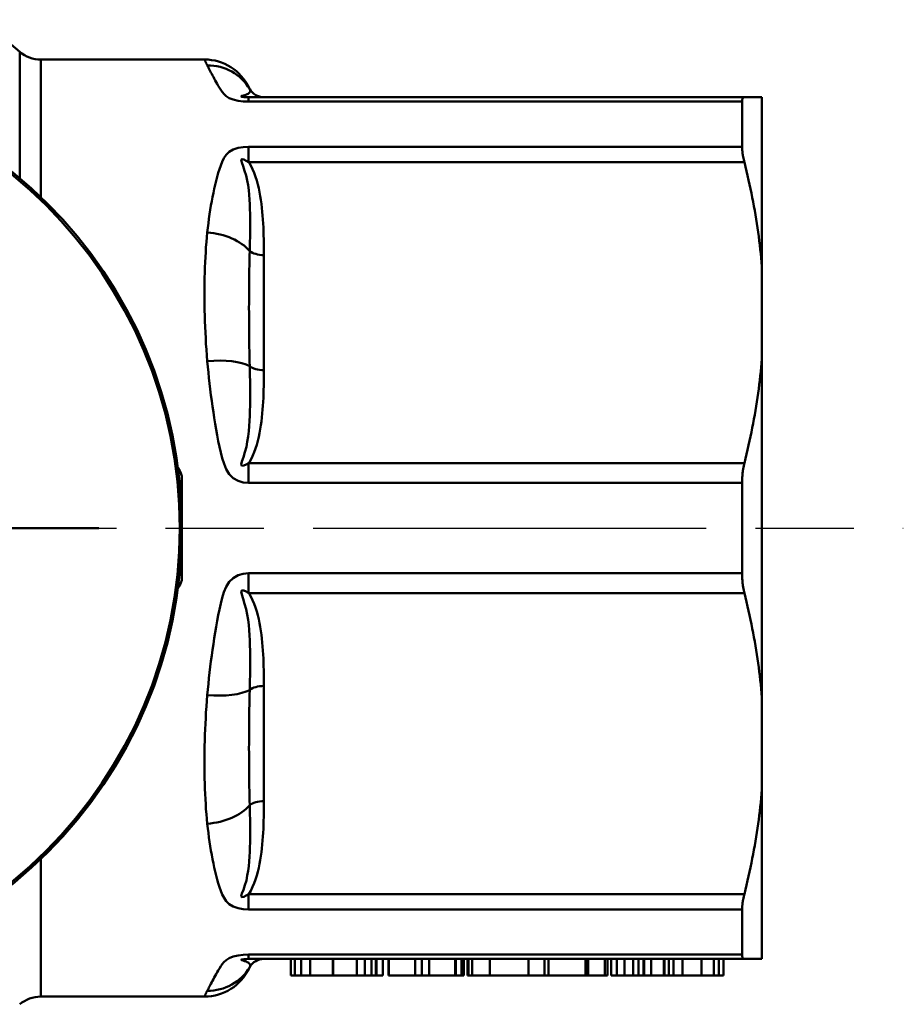
# Model space of a CAD drawing. Extents: x 4 to 2714, y -362 to 674.
# Drawn here: x 112 to 139, y -229 to -199 of the extents above; entities that cross this region are included whole.
import ezdxf

# ---------------------------------------------------------------- set-up
doc = ezdxf.new("R2010")
doc.units = 0
doc.linetypes.add('AM_ISO08W050', pattern=[18, 12, -1.5, 3, -1.5])
doc.layers.add('AM_0', color=7, linetype='CONTINUOUS', lineweight=50)
doc.layers.add('AM_7', color=4, linetype='AM_ISO08W050', lineweight=25)

# ---------------------------------------------------------------- blocks, each defined once
blk = doc.blocks.new('3371-12-2')
at = {"layer": 'AM_0'}
for p, q in [((111.651, -85.446), (110.48, -84.463)), ((111.651, -89.297), (111.651, -85.446)), ((112.294, -85.679), (112.294, -89.877)), ((112.294, -85.679), (117.291, -85.679)), ((133.765, -86.829), (118.638, -86.829)), ((118.638, -86.829), (118.638, -86.964)), ((133.765, -86.829), (134.302, -86.829)), ((134.302, -86.829), (134.302, -91.997)), ((118.638, -86.964), (133.695, -86.964)), ((133.695, -86.964), (133.695, -88.342)), ((133.695, -88.342), (118.638, -88.342)), ((118.638, -88.342), (118.638, -88.812)), ((118.638, -88.812), (133.765, -88.812)), ((119.102, -95.162), (119.102, -91.647)), ((134.302, -94.812), (134.302, -91.997)), ((134.302, -94.812), (134.302, -105.147)), ((133.765, -97.997), (118.638, -97.997)), ((118.638, -97.997), (118.638, -98.602)), ((116.602, -98.479), (116.602, -101.479)), ((118.638, -98.602), (133.695, -98.602)), ((133.695, -98.602), (133.695, -101.357)), ((102.602, -99.979), (114.066, -99.979)), ((133.695, -101.357), (118.638, -101.357)), ((118.638, -101.357), (118.638, -101.962)), ((118.638, -101.962), (133.765, -101.962)), ((119.102, -108.312), (119.102, -104.797)), ((134.302, -107.962), (134.302, -105.147)), ((134.302, -107.962), (134.302, -113.129)), ((112.294, -110.082), (112.294, -114.279)), ((133.765, -111.147), (118.638, -111.147)), ((118.638, -111.147), (118.638, -111.617)), ((118.638, -111.617), (133.695, -111.617)), ((133.695, -111.617), (133.695, -112.995)), ((133.695, -112.995), (118.638, -112.995)), ((118.638, -112.995), (118.638, -113.129)), ((118.638, -113.129), (133.765, -113.129)), ((119.92, -113.629), (119.92, -113.129)), ((120.049, -113.629), (120.049, -113.129)), ((120.244, -113.629), (120.244, -113.129)), ((120.517, -113.629), (120.517, -113.129)), ((121.21, -113.629), (121.21, -113.129)), ((121.218, -113.629), (121.218, -113.129)), ((121.94, -113.629), (121.94, -113.129)), ((122.182, -113.629), (122.182, -113.129)), ((122.385, -113.629), (122.385, -113.129)), ((122.517, -113.629), (122.517, -113.129)), ((122.542, -113.629), (122.542, -113.129)), ((122.728, -113.629), (122.728, -113.129)), ((122.901, -113.629), (122.901, -113.129)), ((122.917, -113.629), (122.917, -113.129)), ((123.717, -113.629), (123.717, -113.129)), ((123.923, -113.629), (123.923, -113.129)), ((124.142, -113.629), (124.142, -113.129)), ((124.942, -113.629), (124.942, -113.129)), ((124.958, -113.629), (124.958, -113.129)), ((125.131, -113.629), (125.131, -113.129)), ((125.204, -113.629), (125.204, -113.129)), ((125.314, -113.629), (125.314, -113.129)), ((125.334, -113.629), (125.334, -113.129)), ((125.342, -113.629), (125.342, -113.129)), ((125.461, -113.629), (125.461, -113.129)), ((126.002, -113.629), (126.002, -113.129)), ((127.179, -113.629), (127.179, -113.129)), ((127.669, -113.629), (127.669, -113.129)), ((127.787, -113.629), (127.787, -113.129)), ((128.92, -113.629), (128.92, -113.129)), ((128.985, -113.629), (128.985, -113.129)), ((128.999, -113.629), (128.999, -113.129)), ((129.511, -113.629), (129.511, -113.129)), ((129.587, -113.629), (129.587, -113.129)), ((129.696, -113.629), (129.696, -113.129)), ((129.878, -113.629), (129.878, -113.129)), ((130.103, -113.629), (130.103, -113.129)), ((130.373, -113.629), (130.373, -113.129)), ((130.531, -113.629), (130.531, -113.129)), ((130.692, -113.629), (130.692, -113.129)), ((130.703, -113.629), (130.703, -113.129)), ((130.709, -113.629), (130.709, -113.129)), ((130.917, -113.629), (130.917, -113.129)), ((131.303, -113.629), (131.303, -113.129)), ((131.326, -113.629), (131.326, -113.129)), ((131.455, -113.629), (131.455, -113.129)), ((131.604, -113.629), (131.604, -113.129)), ((131.875, -113.629), (131.875, -113.129)), ((132.452, -113.629), (132.452, -113.129)), ((132.83, -113.629), (132.83, -113.129)), ((132.985, -113.629), (132.985, -113.129)), ((133.131, -113.629), (133.131, -113.129)), ((134.302, -113.129), (133.765, -113.129)), ((120.049, -113.629), (119.92, -113.629)), ((120.244, -113.629), (120.049, -113.629)), ((120.517, -113.629), (120.244, -113.629)), ((121.21, -113.629), (120.517, -113.629)), ((121.218, -113.629), (121.21, -113.629)), ((121.94, -113.629), (121.218, -113.629)), ((122.182, -113.629), (121.94, -113.629)), ((122.385, -113.629), (122.182, -113.629)), ((122.517, -113.629), (122.385, -113.629)), ((122.542, -113.629), (122.517, -113.629)), ((122.728, -113.629), (122.542, -113.629)), ((122.917, -113.629), (122.901, -113.629)), ((123.717, -113.629), (122.917, -113.629)), ((123.923, -113.629), (123.717, -113.629)), ((124.142, -113.629), (123.923, -113.629)), ((124.942, -113.629), (124.142, -113.629)), ((124.958, -113.629), (124.942, -113.629)), ((125.131, -113.629), (124.958, -113.629)), ((125.204, -113.629), (125.131, -113.629)), ((125.334, -113.629), (125.314, -113.629)), ((125.342, -113.629), (125.334, -113.629)), ((125.461, -113.629), (125.342, -113.629)), ((126.002, -113.629), (125.461, -113.629)), ((127.179, -113.629), (126.002, -113.629)), ((127.669, -113.629), (127.179, -113.629)), ((127.787, -113.629), (127.669, -113.629)), ((128.92, -113.629), (127.787, -113.629)), ((128.985, -113.629), (128.92, -113.629)), ((128.999, -113.629), (128.985, -113.629)), ((129.511, -113.629), (128.999, -113.629)), ((129.587, -113.629), (129.511, -113.629)), ((129.878, -113.629), (129.696, -113.629)), ((130.103, -113.629), (129.878, -113.629)), ((130.373, -113.629), (130.103, -113.629)), ((130.531, -113.629), (130.373, -113.629)), ((130.692, -113.629), (130.531, -113.629)), ((130.703, -113.629), (130.692, -113.629)), ((130.709, -113.629), (130.703, -113.629)), ((130.917, -113.629), (130.709, -113.629)), ((131.303, -113.629), (130.917, -113.629)), ((131.326, -113.629), (131.303, -113.629)), ((131.455, -113.629), (131.326, -113.629)), ((131.604, -113.629), (131.455, -113.629)), ((131.875, -113.629), (131.604, -113.629)), ((132.452, -113.629), (131.875, -113.629)), ((132.83, -113.629), (132.452, -113.629)), ((132.985, -113.629), (132.83, -113.629)), ((133.131, -113.629), (132.985, -113.629)), ((112.294, -114.279), (117.291, -114.279))]:
    blk.add_line(p, q, dxfattribs=at)
at = {"layer": 'AM_0', "flags": 128}
for points in [[(117.289, -85.68), (117.29, -85.68), (117.29, -85.681), (117.291, -85.683), (117.292, -85.685), (117.294, -85.688), (117.295, -85.691), (117.297, -85.695), (117.299, -85.7), (117.302, -85.705), (117.305, -85.711), (117.308, -85.718), (117.311, -85.725), (117.314, -85.733), (117.318, -85.741), (117.322, -85.75), (117.326, -85.76), (117.331, -85.771), (117.336, -85.782), (117.341, -85.793), (117.347, -85.805), (117.353, -85.818), (117.36, -85.832), (117.367, -85.846), (117.374, -85.861)], [(117.376, -85.86), (117.392, -85.89), (117.409, -85.923), (117.427, -85.957), (117.446, -85.994), (117.467, -86.033), (117.488, -86.075), (117.511, -86.118), (117.535, -86.164), (117.56, -86.212), (117.586, -86.262), (117.615, -86.314), (117.644, -86.368), (117.676, -86.424), (117.711, -86.482), (117.748, -86.542), (117.789, -86.604), (117.834, -86.668), (117.887, -86.733), (117.955, -86.796), (118.046, -86.855), (118.168, -86.903), (118.313, -86.937), (118.473, -86.958), (118.638, -86.964)], [(118.67, -86.583), (118.668, -86.579), (118.666, -86.576), (118.664, -86.573), (118.663, -86.57), (118.661, -86.567), (118.66, -86.565), (118.659, -86.562), (118.658, -86.56), (118.657, -86.558), (118.656, -86.556), (118.655, -86.554), (118.654, -86.552), (118.653, -86.551), (118.652, -86.549), (118.652, -86.548), (118.651, -86.547), (118.65, -86.545), (118.65, -86.545), (118.65, -86.544), (118.649, -86.543), (118.649, -86.543), (118.649, -86.542), (118.649, -86.542), (118.648, -86.542)], [(118.638, -86.829), (118.562, -86.828), (118.488, -86.823), (118.432, -86.816), (118.412, -86.805), (118.434, -86.792), (118.476, -86.778), (118.525, -86.763), (118.567, -86.749), (118.597, -86.735), (118.62, -86.722), (118.639, -86.709), (118.653, -86.696), (118.664, -86.684), (118.673, -86.672), (118.678, -86.661), (118.682, -86.65), (118.684, -86.64), (118.685, -86.63), (118.684, -86.621), (118.683, -86.612), (118.68, -86.604), (118.677, -86.596), (118.674, -86.589), (118.67, -86.582)], [(133.765, -86.829), (133.76, -86.83), (133.754, -86.83), (133.749, -86.832), (133.744, -86.833), (133.739, -86.836), (133.735, -86.838), (133.731, -86.842), (133.727, -86.845), (133.723, -86.849), (133.719, -86.854), (133.716, -86.859), (133.713, -86.864), (133.71, -86.87), (133.708, -86.877), (133.705, -86.884), (133.703, -86.891), (133.701, -86.899), (133.7, -86.907), (133.698, -86.915), (133.697, -86.924), (133.696, -86.934), (133.696, -86.943), (133.695, -86.954), (133.695, -86.964)], [(118.638, -88.342), (118.473, -88.351), (118.313, -88.379), (118.168, -88.428), (118.046, -88.5), (117.954, -88.59), (117.885, -88.691), (117.831, -88.798), (117.787, -88.91), (117.748, -89.024), (117.711, -89.14), (117.676, -89.258), (117.644, -89.377), (117.614, -89.499), (117.586, -89.623), (117.56, -89.749), (117.534, -89.876), (117.511, -90.005), (117.488, -90.136), (117.466, -90.269), (117.446, -90.403), (117.427, -90.539), (117.409, -90.677), (117.392, -90.816), (117.376, -90.957)], [(133.695, -88.342), (133.695, -88.357), (133.696, -88.373), (133.696, -88.389), (133.697, -88.406), (133.698, -88.423), (133.7, -88.44), (133.701, -88.458), (133.703, -88.476), (133.705, -88.495), (133.708, -88.514), (133.71, -88.533), (133.713, -88.553), (133.716, -88.573), (133.719, -88.593), (133.723, -88.614), (133.727, -88.635), (133.731, -88.656), (133.735, -88.678), (133.739, -88.699), (133.744, -88.722), (133.749, -88.744), (133.754, -88.766), (133.76, -88.789), (133.765, -88.812)], [(118.67, -91.524), (118.674, -91.383), (118.677, -91.242), (118.68, -91.101), (118.683, -90.959), (118.684, -90.817), (118.685, -90.674), (118.684, -90.531), (118.682, -90.388), (118.678, -90.244), (118.673, -90.099), (118.664, -89.954), (118.653, -89.809), (118.639, -89.663), (118.62, -89.518), (118.597, -89.373), (118.562, -89.223), (118.516, -89.073), (118.47, -88.935), (118.431, -88.821), (118.412, -88.745), (118.432, -88.717), (118.488, -88.729), (118.562, -88.766), (118.638, -88.812)], [(119.102, -91.647), (119.101, -91.527), (119.101, -91.407), (119.099, -91.286), (119.097, -91.166), (119.094, -91.045), (119.091, -90.925), (119.086, -90.805), (119.08, -90.684), (119.073, -90.564), (119.064, -90.444), (119.054, -90.324), (119.042, -90.204), (119.028, -90.084), (119.012, -89.964), (118.994, -89.845), (118.973, -89.726), (118.948, -89.607), (118.92, -89.49), (118.887, -89.373), (118.849, -89.257), (118.806, -89.142), (118.757, -89.029), (118.702, -88.916), (118.639, -88.806)], [(134.302, -91.997), (134.29, -91.867), (134.278, -91.736), (134.265, -91.605), (134.251, -91.474), (134.236, -91.343), (134.22, -91.212), (134.203, -91.081), (134.185, -90.95), (134.166, -90.818), (134.146, -90.687), (134.125, -90.555), (134.103, -90.423), (134.081, -90.291), (134.057, -90.158), (134.032, -90.025), (134.006, -89.892), (133.98, -89.759), (133.952, -89.625), (133.923, -89.491), (133.894, -89.356), (133.863, -89.221), (133.832, -89.085), (133.799, -88.949), (133.765, -88.812)], [(117.374, -90.957), (117.36, -91.104), (117.347, -91.254), (117.336, -91.405), (117.326, -91.557), (117.318, -91.711), (117.311, -91.867), (117.305, -92.024), (117.299, -92.182), (117.295, -92.342), (117.292, -92.503), (117.29, -92.666), (117.289, -92.83), (117.289, -92.995), (117.291, -93.162), (117.293, -93.329), (117.297, -93.498), (117.302, -93.668), (117.309, -93.839), (117.316, -94.01), (117.326, -94.183), (117.336, -94.357), (117.348, -94.532), (117.361, -94.707), (117.376, -94.883)], [(118.67, -95.038), (118.667, -94.89), (118.663, -94.742), (118.66, -94.594), (118.658, -94.445), (118.655, -94.297), (118.653, -94.149), (118.652, -94), (118.65, -93.852), (118.65, -93.704), (118.649, -93.556), (118.649, -93.409), (118.648, -93.261), (118.649, -93.114), (118.649, -92.967), (118.65, -92.821), (118.651, -92.675), (118.652, -92.529), (118.654, -92.384), (118.656, -92.239), (118.658, -92.095), (118.66, -91.951), (118.663, -91.808), (118.666, -91.665), (118.67, -91.524)], [(117.376, -94.883), (117.392, -95.054), (117.409, -95.226), (117.427, -95.398), (117.446, -95.571), (117.467, -95.744), (117.488, -95.918), (117.511, -96.093), (117.535, -96.268), (117.56, -96.443), (117.586, -96.619), (117.615, -96.794), (117.644, -96.97), (117.676, -97.146), (117.711, -97.322), (117.748, -97.498), (117.789, -97.673), (117.834, -97.848), (117.887, -98.02), (117.955, -98.185), (118.046, -98.335), (118.168, -98.454), (118.313, -98.537), (118.473, -98.586), (118.638, -98.602)], [(133.765, -97.997), (133.799, -97.86), (133.832, -97.724), (133.863, -97.588), (133.894, -97.453), (133.923, -97.318), (133.952, -97.184), (133.98, -97.05), (134.006, -96.917), (134.032, -96.784), (134.057, -96.651), (134.081, -96.518), (134.103, -96.386), (134.125, -96.254), (134.146, -96.122), (134.166, -95.991), (134.185, -95.859), (134.203, -95.728), (134.22, -95.597), (134.236, -95.466), (134.251, -95.335), (134.265, -95.204), (134.278, -95.073), (134.29, -94.942), (134.302, -94.812)], [(118.638, -97.997), (118.562, -98.041), (118.488, -98.074), (118.432, -98.078), (118.412, -98.04), (118.434, -97.948), (118.476, -97.817), (118.525, -97.662), (118.567, -97.5), (118.597, -97.342), (118.62, -97.183), (118.639, -97.025), (118.653, -96.867), (118.664, -96.71), (118.673, -96.553), (118.678, -96.398), (118.682, -96.243), (118.684, -96.089), (118.685, -95.936), (118.684, -95.784), (118.683, -95.633), (118.68, -95.483), (118.677, -95.334), (118.674, -95.186), (118.67, -95.038)], [(118.639, -98.006), (118.703, -97.896), (118.758, -97.781), (118.806, -97.666), (118.848, -97.551), (118.885, -97.434), (118.918, -97.316), (118.946, -97.199), (118.971, -97.081), (118.992, -96.962), (119.011, -96.843), (119.027, -96.724), (119.041, -96.605), (119.054, -96.485), (119.064, -96.365), (119.073, -96.245), (119.08, -96.125), (119.086, -96.004), (119.091, -95.884), (119.094, -95.764), (119.097, -95.643), (119.099, -95.523), (119.101, -95.402), (119.101, -95.282), (119.102, -95.162)], [(133.765, -97.997), (133.76, -98.02), (133.754, -98.044), (133.749, -98.067), (133.744, -98.091), (133.739, -98.116), (133.735, -98.14), (133.731, -98.165), (133.727, -98.19), (133.723, -98.215), (133.719, -98.24), (133.716, -98.266), (133.713, -98.291), (133.71, -98.317), (133.708, -98.342), (133.705, -98.368), (133.703, -98.394), (133.701, -98.42), (133.7, -98.446), (133.698, -98.472), (133.697, -98.498), (133.696, -98.524), (133.696, -98.55), (133.695, -98.576), (133.695, -98.602)], [(118.638, -101.357), (118.473, -101.373), (118.313, -101.421), (118.168, -101.504), (118.046, -101.624), (117.954, -101.774), (117.885, -101.937), (117.831, -102.109), (117.787, -102.285), (117.748, -102.461), (117.711, -102.637), (117.676, -102.813), (117.644, -102.989), (117.614, -103.165), (117.586, -103.341), (117.56, -103.517), (117.534, -103.692), (117.511, -103.867), (117.488, -104.041), (117.466, -104.215), (117.446, -104.388), (117.427, -104.561), (117.409, -104.733), (117.392, -104.905), (117.376, -105.076)], [(133.695, -101.357), (133.695, -101.383), (133.696, -101.409), (133.696, -101.435), (133.697, -101.461), (133.698, -101.487), (133.7, -101.513), (133.701, -101.539), (133.703, -101.565), (133.705, -101.591), (133.708, -101.617), (133.71, -101.642), (133.713, -101.668), (133.716, -101.693), (133.719, -101.719), (133.723, -101.744), (133.727, -101.769), (133.731, -101.794), (133.735, -101.819), (133.739, -101.843), (133.744, -101.868), (133.749, -101.892), (133.754, -101.915), (133.76, -101.939), (133.765, -101.962)], [(118.67, -104.921), (118.674, -104.773), (118.677, -104.625), (118.68, -104.476), (118.683, -104.326), (118.684, -104.175), (118.685, -104.023), (118.684, -103.87), (118.682, -103.717), (118.678, -103.562), (118.673, -103.406), (118.664, -103.25), (118.653, -103.092), (118.639, -102.934), (118.62, -102.776), (118.597, -102.617), (118.562, -102.454), (118.516, -102.289), (118.47, -102.136), (118.431, -102.009), (118.412, -101.919), (118.432, -101.881), (118.488, -101.885), (118.562, -101.918), (118.638, -101.962)], [(119.102, -104.797), (119.101, -104.677), (119.101, -104.557), (119.099, -104.436), (119.097, -104.316), (119.094, -104.195), (119.091, -104.075), (119.086, -103.955), (119.08, -103.834), (119.073, -103.714), (119.064, -103.594), (119.054, -103.474), (119.042, -103.354), (119.028, -103.234), (119.012, -103.114), (118.994, -102.995), (118.973, -102.876), (118.948, -102.757), (118.92, -102.64), (118.887, -102.523), (118.849, -102.407), (118.806, -102.292), (118.757, -102.179), (118.702, -102.066), (118.639, -101.956)], [(134.302, -105.147), (134.29, -105.017), (134.278, -104.886), (134.265, -104.755), (134.251, -104.624), (134.236, -104.493), (134.22, -104.362), (134.203, -104.231), (134.185, -104.1), (134.166, -103.968), (134.146, -103.837), (134.125, -103.705), (134.103, -103.573), (134.081, -103.441), (134.057, -103.308), (134.032, -103.175), (134.006, -103.042), (133.98, -102.909), (133.952, -102.775), (133.923, -102.641), (133.894, -102.506), (133.863, -102.371), (133.832, -102.235), (133.799, -102.099), (133.765, -101.962)], [(117.374, -105.076), (117.36, -105.252), (117.347, -105.428), (117.336, -105.603), (117.326, -105.777), (117.318, -105.95), (117.311, -106.121), (117.305, -106.292), (117.299, -106.462), (117.295, -106.631), (117.292, -106.798), (117.29, -106.965), (117.289, -107.13), (117.289, -107.294), (117.291, -107.456), (117.293, -107.617), (117.297, -107.777), (117.302, -107.936), (117.309, -108.093), (117.316, -108.248), (117.326, -108.402), (117.336, -108.555), (117.348, -108.706), (117.361, -108.855), (117.376, -109.002)], [(118.67, -108.435), (118.667, -108.294), (118.663, -108.151), (118.66, -108.008), (118.658, -107.865), (118.655, -107.721), (118.653, -107.576), (118.652, -107.431), (118.65, -107.285), (118.65, -107.139), (118.649, -106.993), (118.649, -106.846), (118.648, -106.699), (118.649, -106.551), (118.649, -106.403), (118.65, -106.256), (118.651, -106.108), (118.652, -105.959), (118.654, -105.811), (118.656, -105.663), (118.658, -105.514), (118.66, -105.366), (118.663, -105.217), (118.666, -105.069), (118.67, -104.921)], [(133.765, -111.147), (133.799, -111.01), (133.832, -110.874), (133.863, -110.738), (133.894, -110.603), (133.923, -110.468), (133.952, -110.334), (133.98, -110.2), (134.006, -110.067), (134.032, -109.934), (134.057, -109.801), (134.081, -109.668), (134.103, -109.536), (134.125, -109.404), (134.146, -109.272), (134.166, -109.141), (134.185, -109.009), (134.203, -108.878), (134.22, -108.747), (134.236, -108.616), (134.251, -108.485), (134.265, -108.354), (134.278, -108.223), (134.29, -108.092), (134.302, -107.962)], [(118.638, -111.147), (118.562, -111.193), (118.488, -111.23), (118.432, -111.242), (118.412, -111.214), (118.434, -111.136), (118.476, -111.018), (118.525, -110.878), (118.567, -110.731), (118.597, -110.587), (118.62, -110.441), (118.639, -110.296), (118.653, -110.15), (118.664, -110.005), (118.673, -109.861), (118.678, -109.716), (118.682, -109.572), (118.684, -109.429), (118.685, -109.285), (118.684, -109.143), (118.683, -109), (118.68, -108.858), (118.677, -108.717), (118.674, -108.576), (118.67, -108.435)], [(118.639, -111.156), (118.703, -111.046), (118.758, -110.931), (118.806, -110.816), (118.848, -110.701), (118.885, -110.584), (118.918, -110.466), (118.946, -110.349), (118.971, -110.231), (118.992, -110.112), (119.011, -109.993), (119.027, -109.874), (119.041, -109.755), (119.054, -109.635), (119.064, -109.515), (119.073, -109.395), (119.08, -109.275), (119.086, -109.154), (119.091, -109.034), (119.094, -108.914), (119.097, -108.793), (119.099, -108.673), (119.101, -108.552), (119.101, -108.432), (119.102, -108.312)], [(117.376, -109.002), (117.392, -109.143), (117.409, -109.282), (117.427, -109.42), (117.446, -109.556), (117.467, -109.691), (117.488, -109.823), (117.511, -109.954), (117.535, -110.083), (117.56, -110.211), (117.586, -110.336), (117.615, -110.46), (117.644, -110.582), (117.676, -110.702), (117.711, -110.819), (117.748, -110.935), (117.789, -111.048), (117.834, -111.159), (117.887, -111.267), (117.955, -111.368), (118.046, -111.459), (118.168, -111.53), (118.313, -111.58), (118.473, -111.608), (118.638, -111.617)], [(133.765, -111.147), (133.76, -111.17), (133.754, -111.193), (133.749, -111.215), (133.744, -111.237), (133.739, -111.26), (133.735, -111.281), (133.731, -111.303), (133.727, -111.324), (133.723, -111.345), (133.719, -111.366), (133.716, -111.386), (133.713, -111.406), (133.71, -111.426), (133.708, -111.445), (133.705, -111.464), (133.703, -111.483), (133.701, -111.501), (133.7, -111.519), (133.698, -111.536), (133.697, -111.553), (133.696, -111.57), (133.696, -111.586), (133.695, -111.602), (133.695, -111.617)], [(118.638, -112.995), (118.473, -113.001), (118.313, -113.022), (118.168, -113.056), (118.046, -113.104), (117.954, -113.163), (117.885, -113.226), (117.831, -113.29), (117.787, -113.354), (117.748, -113.417), (117.711, -113.477), (117.676, -113.535), (117.644, -113.591), (117.614, -113.645), (117.586, -113.697), (117.56, -113.747), (117.534, -113.795), (117.511, -113.841), (117.488, -113.884), (117.466, -113.926), (117.446, -113.965), (117.427, -114.002), (117.409, -114.036), (117.392, -114.069), (117.376, -114.099)], [(118.67, -113.377), (118.674, -113.37), (118.677, -113.363), (118.68, -113.355), (118.683, -113.347), (118.684, -113.338), (118.685, -113.329), (118.684, -113.319), (118.682, -113.309), (118.678, -113.298), (118.673, -113.287), (118.664, -113.275), (118.653, -113.263), (118.639, -113.25), (118.62, -113.237), (118.597, -113.224), (118.562, -113.21), (118.516, -113.196), (118.47, -113.181), (118.431, -113.167), (118.412, -113.154), (118.432, -113.143), (118.488, -113.136), (118.562, -113.131), (118.638, -113.129)], [(133.695, -112.995), (133.695, -113.005), (133.696, -113.016), (133.696, -113.025), (133.697, -113.035), (133.698, -113.044), (133.7, -113.052), (133.701, -113.06), (133.703, -113.068), (133.705, -113.075), (133.708, -113.082), (133.71, -113.089), (133.713, -113.094), (133.716, -113.1), (133.719, -113.105), (133.723, -113.11), (133.727, -113.114), (133.731, -113.117), (133.735, -113.121), (133.739, -113.123), (133.744, -113.125), (133.749, -113.127), (133.754, -113.128), (133.76, -113.129), (133.765, -113.129)], [(118.648, -113.417), (118.648, -113.417), (118.649, -113.417), (118.649, -113.416), (118.649, -113.416), (118.649, -113.415), (118.65, -113.414), (118.65, -113.413), (118.65, -113.412), (118.651, -113.411), (118.652, -113.41), (118.653, -113.408), (118.653, -113.407), (118.654, -113.405), (118.655, -113.403), (118.656, -113.401), (118.658, -113.399), (118.659, -113.397), (118.66, -113.394), (118.662, -113.392), (118.663, -113.389), (118.665, -113.386), (118.667, -113.383), (118.668, -113.38), (118.67, -113.377)], [(117.376, -114.099), (117.369, -114.113), (117.361, -114.127), (117.355, -114.141), (117.348, -114.153), (117.342, -114.166), (117.336, -114.177), (117.331, -114.188), (117.326, -114.198), (117.321, -114.208), (117.316, -114.217), (117.312, -114.226), (117.309, -114.234), (117.305, -114.241), (117.302, -114.247), (117.3, -114.253), (117.297, -114.259), (117.295, -114.263), (117.293, -114.268), (117.292, -114.271), (117.291, -114.274), (117.29, -114.276), (117.289, -114.278), (117.289, -114.279), (117.289, -114.279)]]:
    blk.add_lwpolyline(points, dxfattribs=at)
at = {"layer": 'AM_0'}
for centre, radius, start, end in [((112.294, -84.679), 1, 230, 270), ((117.291, -87.179), 1.5, 25.1507, 90), ((102.602, -99.979), 14, 270, 90), ((102.602, -99.979), 13.933, 270, 90), ((119.102, -86.329), 0.5, 210.3932, 270), ((116.102, -98.479), 0.5, 0, 40.4222), ((116.102, -101.479), 0.5, 319.5778, 0), ((119.102, -113.629), 0.5, 90, 149.6068), ((117.291, -112.779), 1.5, 270, 334.8493), ((112.294, -115.279), 1, 90, 130)]:
    blk.add_arc(centre, radius, start, end, dxfattribs=at)
for centre, major_axis, ratio, start_param, end_param in [((117.376, -87.341), (1.294, 0.759), 0.983114, 0, 1.047736), ((117.376, -91.903), (1.489, -0.179), 0.628257, 0.598217, 1.645953), ((119.102, -91.397), (-0.5, 0), 0.5, 0.530462, 1.570796), ((117.376, -95.418), (-1.493, -0.149), 0.354857, 3.629354, 4.677089), ((119.102, -94.912), (-0.5, 0), 0.5, 0.530462, 1.570796), ((119.102, -105.047), (-0.5, 0), 0.5, 4.712389, 5.752724), ((117.376, -104.541), (1.493, -0.149), 0.354857, 4.747689, 5.795424), ((117.376, -108.056), (-1.489, -0.179), 0.628257, 1.49564, 2.543376), ((119.102, -108.562), (-0.5, 0), 0.5, 4.712389, 5.752724), ((117.376, -112.618), (1.294, -0.759), 0.983114, 5.23545, 6.283185)]:
    blk.add_ellipse(centre, major_axis=major_axis, ratio=ratio, start_param=start_param, end_param=end_param, dxfattribs=at)
at = {"layer": 'AM_7'}
blk.add_line((102.602, -99.979), (138.615, -99.979), dxfattribs=at)

msp = doc.modelspace()

# ---------------------------------------------------------------- block references
at = {"layer": 'AM_0'}
msp.add_blockref('3371-12-2', (0, -114.052), dxfattribs=at)

doc.saveas('drawing.dxf')
